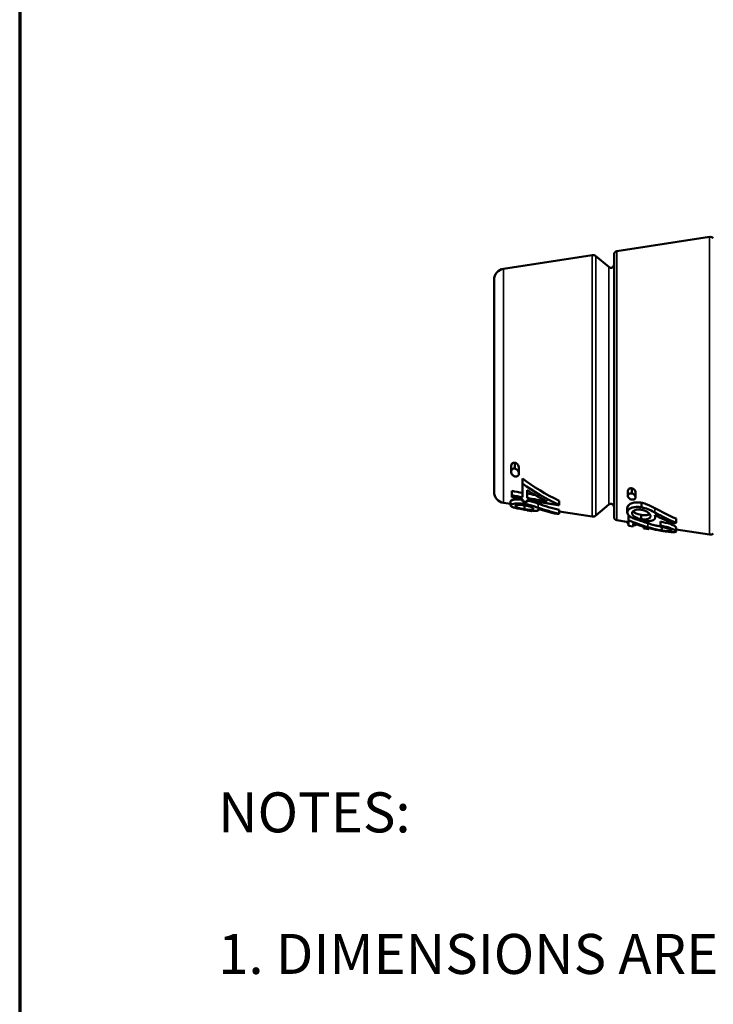
# Paper-space layout 'Layout1' of a CAD drawing. Units: inches. Extents: x 0 to 16.4, y 0 to 10.4.
# Drawn here: x 0.1 to 2.2, y 3.1 to 6.2 of the extents above; entities that cross this region are included whole.
import ezdxf

# ---------------------------------------------------------------- set-up
doc = ezdxf.new("R2010")
doc.units = ezdxf.units.IN
doc.header["$MEASUREMENT"] = 0
for name, color, linetype, lineweight in [('Border (ANSI)', 7, 'Continuous', 70), ('Symbol (ANSI)', 7, 'Continuous', 25), ('Visible (ANSI)', 7, 'Continuous', 50), ('Visible Narrow (ANSI)', 7, 'Continuous', 35)]:
    doc.layers.add(name, color=color, linetype=linetype, lineweight=lineweight)
doc.layers.add('Viewport1ForCustomObjects_0', color=7, linetype='Continuous')
doc.layers.add('Viewport2ForCustomObjects_0', color=7, linetype='Continuous')
doc.styles.get("Standard").update_dxf_attribs({"font": 'tahoma.ttf'})

# ---------------------------------------------------------------- blocks, each defined once
blk = doc.blocks.new('CustomObjectsInViewport2_0')
at = {"layer": 'Visible (ANSI)'}
for p, q in [((-10006.4882, -10000.8896), (-10006.1984, -10000.845)), ((-10006.842, -10000.9441), (-10006.5656, -10000.9016)), ((-10006.5131, -10000.9387), (-10006.5537, -10000.9049)), ((-10006.4967, -10000.8995), (-10006.4967, -10001.3098)), ((-10006.8717, -10000.9787), (-10006.8717, -10001.3098)), ((-10006.8717, -10001.3098), (-10006.8717, -10001.641)), ((-10006.4967, -10001.3098), (-10006.4967, -10001.7201)), ((-10006.8065, -10001.5502), (-10006.8065, -10001.5685)), ((-10006.7833, -10001.5991), (-10006.7833, -10001.6147)), ((-10006.7833, -10001.6576), (-10006.7833, -10001.6147)), ((-10006.8167, -10001.6383), (-10006.8167, -10001.6519)), ((-10006.8167, -10001.658), (-10006.8167, -10001.6519)), ((-10006.7684, -10001.6358), (-10006.7684, -10001.6602)), ((-10006.842, -10001.6755), (-10006.8204, -10001.6789)), ((-10006.7833, -10001.6706), (-10006.7833, -10001.6637)), ((-10006.7684, -10001.6662), (-10006.7684, -10001.6731)), ((-10006.668, -10001.6686), (-10006.668, -10001.6819)), ((-10006.668, -10001.6819), (-10006.668, -10001.683)), ((-10006.5131, -10001.681), (-10006.5537, -10001.7148)), ((-10006.4554, -10001.6918), (-10006.4554, -10001.7052)), ((-10006.7684, -10001.6978), (-10006.7684, -10001.6987)), ((-10006.7684, -10001.699), (-10006.7684, -10001.6987)), ((-10006.7535, -10001.701), (-10006.7684, -10001.6987)), ((-10006.7684, -10001.699), (-10006.7535, -10001.7013)), ((-10006.7535, -10001.6996), (-10006.7535, -10001.701)), ((-10006.7535, -10001.701), (-10006.7535, -10001.7013)), ((-10006.668, -10001.6977), (-10006.668, -10001.71)), ((-10006.668, -10001.7023), (-10006.5656, -10001.7181)), ((-10006.4517, -10001.7163), (-10006.4517, -10001.729)), ((-10006.3681, -10001.7145), (-10006.3681, -10001.7211)), ((-10006.4882, -10001.73), (-10006.4517, -10001.7356)), ((-10006.4536, -10001.7353), (-10006.4536, -10001.741)), ((-10006.4517, -10001.7469), (-10006.4517, -10001.729)), ((-10006.4517, -10001.7469), (-10006.4368, -10001.7491)), ((-10006.4368, -10001.7395), (-10006.4368, -10001.7491)), ((-10006.4034, -10001.7505), (-10006.4034, -10001.7549)), ((-10006.3513, -10001.7501), (-10006.3513, -10001.7467)), ((-10006.303, -10001.7245), (-10006.303, -10001.7376)), ((-10006.4034, -10001.7552), (-10006.4034, -10001.7549)), ((-10006.3885, -10001.7572), (-10006.4034, -10001.7549)), ((-10006.4034, -10001.7552), (-10006.3885, -10001.7575)), ((-10006.3885, -10001.7546), (-10006.3885, -10001.7572)), ((-10006.3885, -10001.7572), (-10006.3885, -10001.7575)), ((-10006.303, -10001.7585), (-10006.1984, -10001.7746))]:
    blk.add_line(p, q, dxfattribs=at)
at = {"layer": 'Visible (ANSI)', "extrusion": (0, 0, -1)}
for centre, radius, start, end in [((10006.1961, -10000.8599), 0.015, 81.25, 129.8056), ((10006.4867, -10000.8995), 0.01, 0, 81.25), ((10006.5633, -10000.9164), 0.015, 81.25, 129.8056), ((10006.8367, -10000.9787), 0.035, 0, 81.25), ((10006.5067, -10000.931), 0.01, 180, 309.8056), ((10006.8367, -10001.641), 0.035, 278.75, 0), ((9995.1362, -9933.6244), 69.023, 279.649099, 279.702127), ((10006.5067, -10001.6887), 0.01, 50.1944, 180), ((10006.5633, -10001.7033), 0.015, 230.1944, 278.75), ((10006.4867, -10001.7201), 0.01, 278.75, 0), ((10006.1961, -10001.7598), 0.015, 230.1944, 278.75)]:
    blk.add_arc(centre, radius, start, end, dxfattribs=at)
at = {"layer": 'Visible (ANSI)'}
blk.add_arc((-9996.3268, -9941.0433), 61.4962, 260.224232, 260.248274, dxfattribs=at)
for centre, major_axis, ratio, start_param, end_param in [((-10006.2892, -10001.3098), (-0.6565, 0), 0.669274, 0.718713, 0.955649), ((-10006.3082, -10001.3098), (-0.6703, 0), 0.668866, 0.813955, 0.936419), ((-10006.4217, -10001.3098), (-0.658, 0), 0.635716, 1.076036, 1.187189), ((-10006.4416, -10001.3098), (-0.6721, 0), 0.63557, 1.119851, 1.214672), ((-10006.6767, -10001.0533), (0, -0.6569), 0.617721, 0.001985, 0.021385), ((-10006.236, -10001.3098), (-0.4898, 0), 0.92435, 1.114802, 1.126486), ((-10005.8746, -10001.3098), (-0.8055, 0), 0.63557, 0.909234, 0.998434), ((-10005.8548, -10001.3098), (-0.7914, 0), 0.635716, 0.863328, 0.968777), ((-10006.2526, -10001.3098), (-0.5001, 0), 0.924256, 1.193451, 1.275491), ((-10006.236, -10001.3098), (-0.4898, 0), 0.92435, 1.180823, 1.247346), ((-10006.393, -10001.0522), (0, -0.7008), 0.617721, 0.190881, 0.209436)]:
    blk.add_ellipse(centre, major_axis=major_axis, ratio=ratio, start_param=start_param, end_param=end_param, dxfattribs=at)
at = {"layer": 'Visible (ANSI)', "extrusion": (0, 0, -1)}
for centre, major_axis, ratio, start_param, end_param in [((-10006.285, -10001.3098), (-0.6751, 0), 0.669274, 5.315668, 5.542609), ((-10006.4171, -10001.3098), (-0.6777, 0), 0.635716, 5.091655, 5.199274), ((-10005.8502, -10001.3098), (-0.8111, 0), 0.635716, 5.304711, 5.406715), ((-10006.2338, -10001.3098), (-0.5031, 0), 0.92435, 5.031555, 5.16026)]:
    blk.add_ellipse(centre, major_axis=major_axis, ratio=ratio, start_param=start_param, end_param=end_param, dxfattribs=at)
at = {"layer": 'Visible (ANSI)'}
for points, knots in [([(-10006.8186, -10001.561), (-10006.8185, -10001.5595), (-10006.8184, -10001.5581), (-10006.8171, -10001.5544), (-10006.816, -10001.5532), (-10006.8144, -10001.5516), (-10006.8134, -10001.551), (-10006.8117, -10001.5502), (-10006.8109, -10001.55), (-10006.8088, -10001.5498), (-10006.8077, -10001.55), (-10006.8065, -10001.5502)], [-0.03149035, -0.03149035, -0.03149035, -0.03149035, -0.02678901, -0.02678901, -0.02170185, -0.02170185, -0.01558546, -0.01558546, -0.009296, -0.009296, 0, 0, 0, 0]), ([(-10006.8186, -10001.561), (-10006.8186, -10001.5639), (-10006.8186, -10001.5668), (-10006.8186, -10001.5727), (-10006.8186, -10001.5756), (-10006.8186, -10001.5785)], [-0.04454328, -0.04454328, -0.04454328, -0.04454328, -0.02227214, -0.02227214, -0.000001, -0.000001, -0.000001, -0.000001]), ([(-10006.8065, -10001.5685), (-10006.8078, -10001.5683), (-10006.809, -10001.5681), (-10006.8111, -10001.5684), (-10006.8119, -10001.5686), (-10006.8141, -10001.5697), (-10006.8152, -10001.5705), (-10006.817, -10001.5725), (-10006.8176, -10001.5736), (-10006.8185, -10001.5761), (-10006.8185, -10001.5772), (-10006.8186, -10001.5785)], [0, 0, 0, 0, 0.00979048, 0.00979048, 0.01515321, 0.01515321, 0.02087936, 0.02087936, 0.02767298, 0.02767298, 0.03697452, 0.03697452, 0.03697452, 0.03697452]), ([(-10006.8065, -10001.5502), (-10006.8052, -10001.5506), (-10006.8039, -10001.551), (-10006.8021, -10001.5521), (-10006.8007, -10001.553), (-10006.7972, -10001.557), (-10006.7961, -10001.5591), (-10006.7947, -10001.5627), (-10006.7945, -10001.5645), (-10006.7944, -10001.5664)], [-0.08375043, -0.08375043, -0.08375043, -0.08375043, -0.04311402, -0.04311402, -0.03246323, -0.03246323, -0.02025402, -0.02025402, 0, 0, 0, 0]), ([(-10006.7944, -10001.5838), (-10006.7945, -10001.582), (-10006.7946, -10001.5803), (-10006.7961, -10001.577), (-10006.7971, -10001.5751), (-10006.8006, -10001.5712), (-10006.8021, -10001.5703), (-10006.8039, -10001.5693), (-10006.8052, -10001.5689), (-10006.8065, -10001.5685)], [0, 0, 0, 0, 0.01891059, 0.01891059, 0.03011164, 0.03011164, 0.04035205, 0.04035205, 0.08620131, 0.08620131, 0.08620131, 0.08620131]), ([(-10006.7944, -10001.5664), (-10006.7944, -10001.5693), (-10006.7944, -10001.5722), (-10006.7944, -10001.578), (-10006.7944, -10001.5809), (-10006.7944, -10001.5838)], [0.000001, 0.000001, 0.000001, 0.000001, 0.02203942, 0.02203942, 0.04407783, 0.04407783, 0.04407783, 0.04407783]), ([(-10006.8186, -10001.5785), (-10006.8185, -10001.5795), (-10006.8185, -10001.5811), (-10006.8171, -10001.5846), (-10006.8164, -10001.5861), (-10006.8139, -10001.5888), (-10006.8127, -10001.59), (-10006.8093, -10001.5919), (-10006.8079, -10001.5923), (-10006.8065, -10001.5927)], [0, 0, 0, 0, 0.01115839, 0.01115839, 0.01683819, 0.01683819, 0.01994132, 0.01994132, 0.02315575, 0.02315575, 0.02315575, 0.02315575]), ([(-10006.8065, -10001.5927), (-10006.8052, -10001.5929), (-10006.8041, -10001.5931), (-10006.8018, -10001.5929), (-10006.8008, -10001.5927), (-10006.7985, -10001.5917), (-10006.7974, -10001.5909), (-10006.7958, -10001.5891), (-10006.7952, -10001.5882), (-10006.7946, -10001.586), (-10006.7945, -10001.5851), (-10006.7944, -10001.5838)], [0, 0, 0, 0, 0.00997548, 0.00997548, 0.01730363, 0.01730363, 0.02576234, 0.02576234, 0.03343361, 0.03343361, 0.0416023, 0.0416023, 0.0416023, 0.0416023]), ([(-10006.4536, -10001.638), (-10006.4535, -10001.6371), (-10006.4535, -10001.6364), (-10006.4529, -10001.6347), (-10006.4525, -10001.6339), (-10006.4509, -10001.632), (-10006.4497, -10001.6313), (-10006.4474, -10001.6302), (-10006.4462, -10001.63), (-10006.4442, -10001.6298), (-10006.4428, -10001.63), (-10006.4415, -10001.6302)], [-0.01747149, -0.01747149, -0.01747149, -0.01747149, -0.0162284, -0.0162284, -0.01511358, -0.01511358, -0.01326473, -0.01326473, -0.01038054, -0.01038054, 0, 0, 0, 0]), ([(-10006.4415, -10001.6302), (-10006.4415, -10001.6328), (-10006.4415, -10001.6355), (-10006.4415, -10001.6409), (-10006.4415, -10001.6435), (-10006.4415, -10001.6462)], [-0.04070899, -0.04070899, -0.04070899, -0.04070899, -0.020355, -0.020355, -0.000001, -0.000001, -0.000001, -0.000001]), ([(-10006.4415, -10001.6302), (-10006.4402, -10001.6305), (-10006.439, -10001.6308), (-10006.4371, -10001.6317), (-10006.4358, -10001.6324), (-10006.4323, -10001.6355), (-10006.4312, -10001.6371), (-10006.4296, -10001.64), (-10006.4295, -10001.6414), (-10006.4294, -10001.6428)], [-0.05974623, -0.05974623, -0.05974623, -0.05974623, -0.03556675, -0.03556675, -0.02747839, -0.02747839, -0.01739954, -0.01739954, 0, 0, 0, 0]), ([(-10006.4536, -10001.638), (-10006.4536, -10001.6406), (-10006.4536, -10001.6432), (-10006.4536, -10001.6484), (-10006.4536, -10001.651), (-10006.4536, -10001.6536)], [-0.03961103, -0.03961103, -0.03961103, -0.03961103, -0.01980602, -0.01980602, -0.000001, -0.000001, -0.000001, -0.000001]), ([(-10006.4415, -10001.6462), (-10006.4428, -10001.646), (-10006.4443, -10001.6458), (-10006.4472, -10001.6461), (-10006.4483, -10001.6466), (-10006.4499, -10001.6473), (-10006.4511, -10001.648), (-10006.4526, -10001.6498), (-10006.453, -10001.6505), (-10006.4535, -10001.6521), (-10006.4535, -10001.6528), (-10006.4536, -10001.6536)], [0, 0, 0, 0, 0.01047062, 0.01047062, 0.01995213, 0.01995213, 0.03372182, 0.03372182, 0.04158697, 0.04158697, 0.05020307, 0.05020307, 0.05020307, 0.05020307]), ([(-10006.4536, -10001.6536), (-10006.4535, -10001.6547), (-10006.4535, -10001.6558), (-10006.4521, -10001.6586), (-10006.4513, -10001.6597), (-10006.4489, -10001.6618), (-10006.4477, -10001.6628), (-10006.4443, -10001.6645), (-10006.4429, -10001.6648), (-10006.4415, -10001.6651)], [0, 0, 0, 0, 0.01327958, 0.01327958, 0.02230702, 0.02230702, 0.02827016, 0.02827016, 0.03465248, 0.03465248, 0.03465248, 0.03465248]), ([(-10006.4294, -10001.6584), (-10006.4295, -10001.657), (-10006.4296, -10001.6556), (-10006.4312, -10001.6528), (-10006.4322, -10001.6513), (-10006.4358, -10001.6483), (-10006.4371, -10001.6477), (-10006.439, -10001.6468), (-10006.4402, -10001.6465), (-10006.4415, -10001.6462)], [0, 0, 0, 0, 0.01693807, 0.01693807, 0.02670338, 0.02670338, 0.03465316, 0.03465316, 0.05934682, 0.05934682, 0.05934682, 0.05934682]), ([(-10006.4415, -10001.6651), (-10006.4402, -10001.6653), (-10006.4392, -10001.6655), (-10006.4369, -10001.6654), (-10006.4358, -10001.6653), (-10006.4335, -10001.6645), (-10006.4324, -10001.6639), (-10006.4308, -10001.6626), (-10006.4303, -10001.6618), (-10006.4296, -10001.6602), (-10006.4295, -10001.6594), (-10006.4294, -10001.6584)], [0, 0, 0, 0, 0.00965404, 0.00965404, 0.01769209, 0.01769209, 0.02738087, 0.02738087, 0.03616469, 0.03616469, 0.04556667, 0.04556667, 0.04556667, 0.04556667]), ([(-10006.4294, -10001.6428), (-10006.4294, -10001.6454), (-10006.4294, -10001.648), (-10006.4294, -10001.6532), (-10006.4294, -10001.6558), (-10006.4294, -10001.6584)], [0.000001, 0.000001, 0.000001, 0.000001, 0.01969737, 0.01969737, 0.03939375, 0.03939375, 0.03939375, 0.03939375]), ([(-10006.8204, -10001.6711), (-10006.8203, -10001.6705), (-10006.8203, -10001.6699), (-10006.8187, -10001.6685), (-10006.8177, -10001.6678), (-10006.814, -10001.6664), (-10006.811, -10001.6655), (-10006.8014, -10001.6645), (-10006.7962, -10001.6645), (-10006.7897, -10001.6647), (-10006.7862, -10001.665), (-10006.7832, -10001.6653)], [-0.06307295, -0.06307295, -0.06307295, -0.06307295, -0.04972226, -0.04972226, -0.04101822, -0.04101822, -0.0319886, -0.0319886, -0.02303853, -0.02303853, -0.01166023, -0.01166023, -0.01166023, -0.01166023]), ([(-10006.8204, -10001.6711), (-10006.8204, -10001.6732), (-10006.8204, -10001.6752), (-10006.8204, -10001.6794), (-10006.8204, -10001.6814), (-10006.8204, -10001.6835)], [0.000001, 0.000001, 0.000001, 0.000001, 0.01574161, 0.01574161, 0.03148221, 0.03148221, 0.03148221, 0.03148221]), ([(-10006.7763, -10001.679), (-10006.7793, -10001.6786), (-10006.7857, -10001.6776), (-10006.7964, -10001.6772), (-10006.8014, -10001.6772), (-10006.8079, -10001.6778), (-10006.8116, -10001.6783), (-10006.8162, -10001.6797), (-10006.8179, -10001.6804), (-10006.8203, -10001.6822), (-10006.8203, -10001.6829), (-10006.8204, -10001.6835)], [0, 0, 0, 0, 0.02289245, 0.02289245, 0.03372456, 0.03372456, 0.03843463, 0.03843463, 0.0402135, 0.0402135, 0.04201153, 0.04201153, 0.04201153, 0.04201153]), ([(-10006.8204, -10001.6835), (-10006.8203, -10001.6842), (-10006.8202, -10001.6854), (-10006.8148, -10001.6884), (-10006.8114, -10001.6895), (-10006.805, -10001.6913), (-10006.8005, -10001.6923), (-10006.788, -10001.6948), (-10006.7814, -10001.6958), (-10006.776, -10001.6967)], [0, 0, 0, 0, 0.0287108, 0.0287108, 0.0532576, 0.0532576, 0.0874, 0.0874, 0.1376295, 0.1376295, 0.1376295, 0.1376295]), ([(-10006.8056, -10001.686), (-10006.8055, -10001.6856), (-10006.8055, -10001.685), (-10006.8041, -10001.684), (-10006.8032, -10001.6834), (-10006.7989, -10001.6823), (-10006.7957, -10001.682), (-10006.7914, -10001.6817), (-10006.7886, -10001.6817), (-10006.7822, -10001.6821), (-10006.7789, -10001.6826), (-10006.7768, -10001.6829)], [0, 0, 0, 0, 0.0155754, 0.0155754, 0.0237345, 0.0237345, 0.0353553, 0.0353553, 0.0646312, 0.0646312, 0.1146853, 0.1146853, 0.1146853, 0.1146853]), ([(-10006.7768, -10001.6953), (-10006.7786, -10001.695), (-10006.7804, -10001.6948), (-10006.7875, -10001.6935), (-10006.7905, -10001.6928), (-10006.7964, -10001.6913), (-10006.7991, -10001.6904), (-10006.8016, -10001.6895), (-10006.8023, -10001.6891), (-10006.8055, -10001.6874), (-10006.8055, -10001.6864), (-10006.8056, -10001.686)], [0, 0, 0, 0, 0.0140714, 0.0140714, 0.0407364, 0.0407364, 0.1035399, 0.1035399, 0.1352146, 0.1352146, 0.2716287, 0.2716287, 0.2716287, 0.2716287]), ([(-10006.7828, -10001.6821), (-10006.7827, -10001.6821), (-10006.7825, -10001.6822), (-10006.7802, -10001.6826), (-10006.7786, -10001.6828), (-10006.7768, -10001.6831)], [-0.0150072, -0.0150072, -0.0150072, -0.0150072, -0.0138703, -0.0138703, 0, 0, 0, 0]), ([(-10006.7768, -10001.6829), (-10006.7744, -10001.6833), (-10006.7705, -10001.6839), (-10006.7632, -10001.6859), (-10006.7602, -10001.6869), (-10006.7549, -10001.689), (-10006.7536, -10001.6897), (-10006.7511, -10001.691), (-10006.7499, -10001.6919), (-10006.7481, -10001.6935), (-10006.748, -10001.6942), (-10006.7479, -10001.6948)], [0, 0, 0, 0, 0.0188571, 0.0188571, 0.0303916, 0.0303916, 0.0381442, 0.0381442, 0.0802898, 0.0802898, 0.1416862, 0.1416862, 0.1416862, 0.1416862]), ([(-10006.7768, -10001.6831), (-10006.7768, -10001.6851), (-10006.7768, -10001.6872), (-10006.7768, -10001.6913), (-10006.7768, -10001.6933), (-10006.7768, -10001.6953)], [-0.03103812, -0.03103812, -0.03103812, -0.03103812, -0.01551956, -0.01551956, -0.000001, -0.000001, -0.000001, -0.000001]), ([(-10006.7763, -10001.6718), (-10006.7763, -10001.6721), (-10006.7763, -10001.6723), (-10006.7763, -10001.6748), (-10006.7763, -10001.6769), (-10006.7763, -10001.679)], [-0.01840323, -0.01840323, -0.01840323, -0.01840323, -0.01623289, -0.01623289, -0.000001, -0.000001, -0.000001, -0.000001]), ([(-10006.7342, -10001.6906), (-10006.7426, -10001.6877), (-10006.7509, -10001.6848), (-10006.7688, -10001.6803), (-10006.7721, -10001.6797), (-10006.7763, -10001.679)], [0, 0, 0, 0, 0.0804405, 0.0804405, 0.1226984, 0.1226984, 0.1226984, 0.1226984]), ([(-10006.7684, -10001.6677), (-10006.7668, -10001.6681), (-10006.765, -10001.6685), (-10006.7512, -10001.672), (-10006.7426, -10001.6751), (-10006.7342, -10001.678)], [-0.09445971, -0.09445971, -0.09445971, -0.09445971, -0.07994908, -0.07994908, 0, 0, 0, 0]), ([(-10006.4554, -10001.6918), (-10006.4553, -10001.6903), (-10006.4552, -10001.6874), (-10006.4506, -10001.6815), (-10006.4475, -10001.6792), (-10006.4397, -10001.6757), (-10006.4351, -10001.6748), (-10006.4296, -10001.674), (-10006.4265, -10001.6737), (-10006.4179, -10001.6739), (-10006.4149, -10001.6744), (-10006.4113, -10001.675)], [-0.2257926, -0.2257926, -0.2257926, -0.2257926, -0.1609423, -0.1609423, -0.1102691, -0.1102691, -0.0548381, -0.0548381, -0.0280545, -0.0280545, 0, 0, 0, 0]), ([(-10006.4113, -10001.6893), (-10006.4149, -10001.6887), (-10006.4179, -10001.6882), (-10006.4266, -10001.688), (-10006.4296, -10001.6883), (-10006.4346, -10001.6889), (-10006.4394, -10001.6897), (-10006.4475, -10001.6932), (-10006.4506, -10001.6954), (-10006.4553, -10001.7011), (-10006.4553, -10001.7039), (-10006.4554, -10001.7052)], [0, 0, 0, 0, 0.0281715, 0.0281715, 0.0547311, 0.0547311, 0.0983271, 0.0983271, 0.1338265, 0.1338265, 0.1782562, 0.1782562, 0.1782562, 0.1782562]), ([(-10006.4113, -10001.675), (-10006.4113, -10001.6774), (-10006.4113, -10001.6798), (-10006.4113, -10001.6845), (-10006.4113, -10001.6869), (-10006.4113, -10001.6893)], [-0.03628726, -0.03628726, -0.03628726, -0.03628726, -0.01814413, -0.01814413, -0.000001, -0.000001, -0.000001, -0.000001]), ([(-10006.4113, -10001.675), (-10006.4073, -10001.6758), (-10006.4032, -10001.6767), (-10006.3851, -10001.6833), (-10006.3771, -10001.6879), (-10006.3692, -10001.6922)], [-0.1298779, -0.1298779, -0.1298779, -0.1298779, -0.0794645, -0.0794645, 0, 0, 0, 0]), ([(-10006.3692, -10001.7061), (-10006.3769, -10001.7019), (-10006.3849, -10001.6975), (-10006.4031, -10001.6909), (-10006.4074, -10001.6901), (-10006.4113, -10001.6893)], [0, 0, 0, 0, 0.0773644, 0.0773644, 0.1279744, 0.1279744, 0.1279744, 0.1279744]), ([(-10006.7479, -10001.6948), (-10006.748, -10001.6954), (-10006.7482, -10001.6961), (-10006.7506, -10001.6969), (-10006.7523, -10001.6973), (-10006.7597, -10001.6973), (-10006.7629, -10001.697), (-10006.7676, -10001.6966), (-10006.7696, -10001.6963), (-10006.7734, -10001.6958), (-10006.775, -10001.6956), (-10006.7768, -10001.6953)], [0, 0, 0, 0, 0.0269166, 0.0269166, 0.0403677, 0.0403677, 0.0524695, 0.0524695, 0.0686428, 0.0686428, 0.1061503, 0.1061503, 0.1061503, 0.1061503]), ([(-10006.776, -10001.6967), (-10006.7718, -10001.6973), (-10006.7667, -10001.6981), (-10006.7576, -10001.6992), (-10006.7524, -10001.6999), (-10006.7433, -10001.7004), (-10006.7397, -10001.7004), (-10006.7353, -10001.6998), (-10006.7345, -10001.6995), (-10006.7333, -10001.6987), (-10006.7331, -10001.6982), (-10006.7331, -10001.6976)], [0, 0, 0, 0, 0.03290695, 0.03290695, 0.0472854, 0.0472854, 0.0562347, 0.0562347, 0.06178278, 0.06178278, 0.06899439, 0.06899439, 0.06899439, 0.06899439]), ([(-10006.7331, -10001.6976), (-10006.7331, -10001.6972), (-10006.7332, -10001.6966), (-10006.7334, -10001.6961), (-10006.7337, -10001.6955), (-10006.7341, -10001.6949), (-10006.7345, -10001.6943)], [0, 0, 0, 0, 0.01917197, 0.01917197, 0.01917197, 0.03796236, 0.03796236, 0.03796236, 0.03796236]), ([(-10006.4554, -10001.7052), (-10006.4553, -10001.7068), (-10006.4552, -10001.7087), (-10006.4529, -10001.7127), (-10006.4514, -10001.7147), (-10006.4465, -10001.7189), (-10006.4431, -10001.7211), (-10006.4337, -10001.7253), (-10006.4292, -10001.7267), (-10006.4199, -10001.7293), (-10006.4153, -10001.7301), (-10006.411, -10001.7309)], [0, 0, 0, 0, 0.02803619, 0.02803619, 0.04530946, 0.04530946, 0.06137107, 0.06137107, 0.07596974, 0.07596974, 0.09939028, 0.09939028, 0.09939028, 0.09939028]), ([(-10006.4406, -10001.7081), (-10006.4405, -10001.7075), (-10006.4405, -10001.7053), (-10006.4381, -10001.702), (-10006.4366, -10001.7004), (-10006.4302, -10001.6974), (-10006.4275, -10001.6968), (-10006.4247, -10001.6963), (-10006.4224, -10001.696), (-10006.4163, -10001.6961), (-10006.4136, -10001.6965), (-10006.4118, -10001.6968)], [0, 0, 0, 0, 0.01165383, 0.01165383, 0.01699337, 0.01699337, 0.02171452, 0.02171452, 0.02955791, 0.02955791, 0.0381659, 0.0381659, 0.0381659, 0.0381659]), ([(-10006.4118, -10001.7261), (-10006.4134, -10001.7258), (-10006.4146, -10001.7256), (-10006.4204, -10001.7243), (-10006.4235, -10001.7232), (-10006.4268, -10001.722), (-10006.4291, -10001.721), (-10006.4352, -10001.7174), (-10006.4373, -10001.7154), (-10006.4403, -10001.7115), (-10006.4405, -10001.7091), (-10006.4406, -10001.7081)], [0, 0, 0, 0, 0.0121565, 0.0121565, 0.042867, 0.042867, 0.0788422, 0.0788422, 0.1259271, 0.1259271, 0.2042112, 0.2042112, 0.2042112, 0.2042112]), ([(-10006.4376, -10001.7017), (-10006.4364, -10001.703), (-10006.4345, -10001.7047), (-10006.4291, -10001.708), (-10006.4268, -10001.7089), (-10006.4234, -10001.7102), (-10006.4204, -10001.7114), (-10006.4146, -10001.7126), (-10006.4134, -10001.7129), (-10006.4118, -10001.7131)], [-0.1188041, -0.1188041, -0.1188041, -0.1188041, -0.0797462, -0.0797462, -0.0427014, -0.0427014, -0.0121335, -0.0121335, 0, 0, 0, 0]), ([(-10006.4118, -10001.6968), (-10006.4099, -10001.6972), (-10006.408, -10001.6976), (-10006.404, -10001.6987), (-10006.402, -10001.6994), (-10006.3959, -10001.702), (-10006.3928, -10001.7039), (-10006.3885, -10001.7071), (-10006.3863, -10001.7091), (-10006.3832, -10001.7139), (-10006.383, -10001.7156), (-10006.3829, -10001.7173)], [0, 0, 0, 0, 0.01474172, 0.01474172, 0.02534478, 0.02534478, 0.0463006, 0.0463006, 0.06845691, 0.06845691, 0.08973993, 0.08973993, 0.08973993, 0.08973993]), ([(-10006.4118, -10001.7131), (-10006.4091, -10001.7136), (-10006.4061, -10001.714), (-10006.4006, -10001.7141), (-10006.3975, -10001.714), (-10006.391, -10001.7128), (-10006.3889, -10001.7119), (-10006.3873, -10001.711), (-10006.3866, -10001.7107), (-10006.3858, -10001.71)], [-0.4593222, -0.4593222, -0.4593222, -0.4593222, -0.2234217, -0.2234217, -0.1383528, -0.1383528, -0.059534, -0.059534, -0.0408685, -0.0408685, -0.0408685, -0.0408685]), ([(-10006.4118, -10001.7131), (-10006.4118, -10001.7153), (-10006.4118, -10001.7175), (-10006.4118, -10001.7218), (-10006.4118, -10001.724), (-10006.4118, -10001.7261)], [-0.03296228, -0.03296228, -0.03296228, -0.03296228, -0.01648164, -0.01648164, -0.000001, -0.000001, -0.000001, -0.000001]), ([(-10006.3829, -10001.7173), (-10006.383, -10001.7188), (-10006.3832, -10001.7203), (-10006.3855, -10001.7231), (-10006.3871, -10001.7244), (-10006.3933, -10001.7265), (-10006.3965, -10001.7268), (-10006.3995, -10001.727), (-10006.4015, -10001.7272), (-10006.4078, -10001.7267), (-10006.4099, -10001.7264), (-10006.4118, -10001.7261)], [0, 0, 0, 0, 0.0274326, 0.0274326, 0.0457153, 0.0457153, 0.06443806, 0.06443806, 0.07929683, 0.07929683, 0.09318712, 0.09318712, 0.09318712, 0.09318712]), ([(-10006.411, -10001.7309), (-10006.408, -10001.7313), (-10006.4045, -10001.7319), (-10006.3969, -10001.7325), (-10006.3932, -10001.7326), (-10006.3861, -10001.7324), (-10006.3819, -10001.732), (-10006.3764, -10001.7304), (-10006.3725, -10001.7292), (-10006.3682, -10001.7246), (-10006.3681, -10001.7223), (-10006.3681, -10001.7211)], [0, 0, 0, 0, 0.02292443, 0.02292443, 0.03880992, 0.03880992, 0.05348052, 0.05348052, 0.0577458, 0.0577458, 0.06129902, 0.06129902, 0.06129902, 0.06129902]), ([(-10006.3681, -10001.7211), (-10006.3681, -10001.72), (-10006.3682, -10001.7188), (-10006.3684, -10001.7175), (-10006.3687, -10001.7163), (-10006.3691, -10001.7151), (-10006.3695, -10001.7138)], [0, 0, 0, 0, 0.02073999, 0.02073999, 0.02073999, 0.04098374, 0.04098374, 0.04098374, 0.04098374]), ([(-10006.4517, -10001.7424), (-10006.4521, -10001.7422), (-10006.4524, -10001.7421), (-10006.4534, -10001.7415), (-10006.4535, -10001.7413), (-10006.4536, -10001.741)], [0.02866165, 0.02866165, 0.02866165, 0.02866165, 0.0346384, 0.0346384, 0.05317103, 0.05317103, 0.05317103, 0.05317103]), ([(-10006.4294, -10001.7448), (-10006.4295, -10001.745), (-10006.4296, -10001.7453), (-10006.4309, -10001.7456), (-10006.4318, -10001.7456), (-10006.4339, -10001.7456), (-10006.4353, -10001.7456), (-10006.4367, -10001.7454), (-10006.4368, -10001.7454), (-10006.4368, -10001.7454)], [0, 0, 0, 0, 0.01096831, 0.01096831, 0.02060799, 0.02060799, 0.03203247, 0.03203247, 0.03270132, 0.03270132, 0.03270132, 0.03270132]), ([(-10006.3981, -10001.752), (-10006.3917, -10001.7538), (-10006.3855, -10001.7554), (-10006.3724, -10001.7584), (-10006.368, -10001.7593), (-10006.3567, -10001.7614), (-10006.351, -10001.7623), (-10006.3461, -10001.763)], [0, 0, 0, 0, 0.0683128, 0.0683128, 0.1241012, 0.1241012, 0.2147324, 0.2147324, 0.2147324, 0.2147324]), ([(-10006.3917, -10001.7391), (-10006.3859, -10001.7409), (-10006.3806, -10001.7425), (-10006.3691, -10001.7455), (-10006.3657, -10001.7462), (-10006.3619, -10001.747), (-10006.3591, -10001.7476), (-10006.354, -10001.7485), (-10006.3527, -10001.7487), (-10006.3513, -10001.7489)], [-0.1163972, -0.1163972, -0.1163972, -0.1163972, -0.0852846, -0.0852846, -0.0458789, -0.0458789, -0.02172, -0.02172, -0.0109231, -0.0109231, -0.0109231, -0.0109231]), ([(-10006.3473, -10001.7618), (-10006.3501, -10001.7613), (-10006.3524, -10001.761), (-10006.3587, -10001.7598), (-10006.3614, -10001.7593), (-10006.3656, -10001.7584), (-10006.369, -10001.7577), (-10006.3805, -10001.7547), (-10006.3858, -10001.7532), (-10006.3917, -10001.7514)], [0, 0, 0, 0, 0.02157916, 0.02157916, 0.04375612, 0.04375612, 0.0731073, 0.0731073, 0.09608597, 0.09608597, 0.09608597, 0.09608597]), ([(-10006.3513, -10001.7341), (-10006.3513, -10001.7362), (-10006.3513, -10001.7383), (-10006.3513, -10001.7425), (-10006.3513, -10001.7446), (-10006.3513, -10001.7467)], [0.000001, 0.000001, 0.000001, 0.000001, 0.0160193, 0.0160193, 0.0320376, 0.0320376, 0.0320376, 0.0320376]), ([(-10006.3513, -10001.7341), (-10006.3485, -10001.7346), (-10006.3463, -10001.735), (-10006.3416, -10001.736), (-10006.3387, -10001.7366), (-10006.3318, -10001.7383), (-10006.3269, -10001.7396), (-10006.3184, -10001.7426), (-10006.3137, -10001.7444), (-10006.3069, -10001.748), (-10006.3055, -10001.749), (-10006.3032, -10001.751), (-10006.3031, -10001.7517), (-10006.303, -10001.7524)], [-0.1705621, -0.1705621, -0.1705621, -0.1705621, -0.1224986, -0.1224986, -0.0959935, -0.0959935, -0.0655587, -0.0655587, -0.0455716, -0.0455716, -0.0297162, -0.0297162, 0, 0, 0, 0]), ([(-10006.303, -10001.7647), (-10006.3031, -10001.7641), (-10006.3032, -10001.7633), (-10006.3057, -10001.7612), (-10006.3072, -10001.7602), (-10006.3138, -10001.7569), (-10006.3185, -10001.7551), (-10006.327, -10001.7522), (-10006.3318, -10001.7509), (-10006.3388, -10001.7491), (-10006.3417, -10001.7485), (-10006.3463, -10001.7476), (-10006.3485, -10001.7472), (-10006.3513, -10001.7467)], [0, 0, 0, 0, 0.0295414, 0.0295414, 0.0495684, 0.0495684, 0.0774817, 0.0774817, 0.1205107, 0.1205107, 0.1583359, 0.1583359, 0.229099, 0.229099, 0.229099, 0.229099]), ([(-10006.3513, -10001.7501), (-10006.3479, -10001.7507), (-10006.3419, -10001.7518), (-10006.3325, -10001.7544), (-10006.329, -10001.7555), (-10006.3226, -10001.7581), (-10006.3207, -10001.7592), (-10006.3181, -10001.761), (-10006.318, -10001.7616), (-10006.3179, -10001.7623)], [0, 0, 0, 0, 0.02638059, 0.02638059, 0.03901059, 0.03901059, 0.05345577, 0.05345577, 0.07322726, 0.07322726, 0.07322726, 0.07322726]), ([(-10006.3473, -10001.7509), (-10006.3473, -10001.7525), (-10006.3473, -10001.7541), (-10006.3473, -10001.7577), (-10006.3473, -10001.7598), (-10006.3473, -10001.7618)], [-0.02769932, -0.02769932, -0.02769932, -0.02769932, -0.01549227, -0.01549227, -0.000001, -0.000001, -0.000001, -0.000001]), ([(-10006.303, -10001.7524), (-10006.303, -10001.7544), (-10006.303, -10001.7565), (-10006.303, -10001.7606), (-10006.303, -10001.7626), (-10006.303, -10001.7647)], [0.000001, 0.000001, 0.000001, 0.000001, 0.01562802, 0.01562802, 0.03125505, 0.03125505, 0.03125505, 0.03125505]), ([(-10006.3179, -10001.7623), (-10006.3179, -10001.7626), (-10006.318, -10001.7631), (-10006.3198, -10001.7638), (-10006.3211, -10001.764), (-10006.3242, -10001.7641), (-10006.3268, -10001.7641), (-10006.3346, -10001.7635), (-10006.337, -10001.7632), (-10006.3424, -10001.7625), (-10006.345, -10001.7621), (-10006.3473, -10001.7618)], [0, 0, 0, 0, 0.01427432, 0.01427432, 0.02550699, 0.02550699, 0.03527506, 0.03527506, 0.04203542, 0.04203542, 0.05279659, 0.05279659, 0.05279659, 0.05279659]), ([(-10006.3461, -10001.763), (-10006.3429, -10001.7635), (-10006.3399, -10001.764), (-10006.3309, -10001.7652), (-10006.3273, -10001.7656), (-10006.32, -10001.7665), (-10006.3154, -10001.7668), (-10006.3112, -10001.767), (-10006.3086, -10001.767), (-10006.3032, -10001.7663), (-10006.3031, -10001.7654), (-10006.303, -10001.7647)], [0, 0, 0, 0, 0.0245087, 0.0245087, 0.0550441, 0.0550441, 0.1896781, 0.1896781, 0.2877587, 0.2877587, 0.4277332, 0.4277332, 0.4277332, 0.4277332])]:
    blk.add_open_spline(points, degree=3, knots=knots, dxfattribs=at)
for points in [[(-10006.8167, -10001.6383), (-10006.8056, -10001.6402), (-10006.7944, -10001.6422), (-10006.7833, -10001.6441)], [(-10006.7833, -10001.6576), (-10006.7944, -10001.6557), (-10006.8056, -10001.6538), (-10006.8167, -10001.6519)], [(-10006.8167, -10001.658), (-10006.8056, -10001.6599), (-10006.7944, -10001.6618), (-10006.7833, -10001.6637)], [(-10006.7768, -10001.6831), (-10006.7752, -10001.6833), (-10006.7736, -10001.6836), (-10006.7713, -10001.6839)], [(-10006.7331, -10001.6947), (-10006.7331, -10001.6957), (-10006.7331, -10001.6967), (-10006.7331, -10001.6976)], [(-10006.4294, -10001.7422), (-10006.4294, -10001.7431), (-10006.4294, -10001.7439), (-10006.4294, -10001.7448)]]:
    blk.add_open_spline(points, degree=3, dxfattribs=at)
for points, weights in [([(-10006.7833, -10001.6706), (-10006.7758, -10001.6718), (-10006.7684, -10001.6731)], [1.00050364003, 1.000529056, 1.00054447245]), ([(-10006.7684, -10001.6662), (-10006.7193, -10001.6744), (-10006.668, -10001.683)], [1.0005655379, 1.00067030305, 1.00032618206])]:
    blk.add_rational_spline(points, weights, degree=2, dxfattribs=at)
at = {"layer": 'Visible Narrow (ANSI)'}
for p, q in [((-10006.1984, -10000.845), (-10006.1984, -10001.7746)), ((-10006.4882, -10001.73), (-10006.4882, -10000.8896)), ((-10006.5656, -10000.9016), (-10006.5656, -10001.7181)), ((-10006.5537, -10001.7148), (-10006.5537, -10000.9049)), ((-10006.842, -10001.6755), (-10006.842, -10000.9441)), ((-10006.5131, -10000.9387), (-10006.5131, -10001.681)), ((-10006.7342, -10001.678), (-10006.7342, -10001.6906)), ((-10006.3692, -10001.6922), (-10006.3692, -10001.7061)), ((-10006.3917, -10001.7391), (-10006.3917, -10001.7514))]:
    blk.add_line(p, q, dxfattribs=at)
blk = doc.blocks.new('CustomObjectsInViewport1_0')
at = {"layer": 'Border (ANSI)'}
blk.add_line((0.3225, 10.6775), (0.3225, 0.3225), dxfattribs=at)
at = {"layer": 'Symbol (ANSI)', "char_height": 0.125, "attachment_point": 1}
for s, insert in [('\\fCalibri Light|b0|i0;\\W1.;NOTES:', (0.9428, 4.0599)), ('\\fCalibri Light|b0|i0;\\W1.;1. DIMENSIONS ARE IN INCHES ±.02 [mm] ±.5', (0.9428, 3.6177))]:
    blk.add_mtext(s, dxfattribs=dict(at, insert=insert))

psp = doc.layouts.get("Layout1")

# ---------------------------------------------------------------- block references
at = {"layer": 'Viewport1ForCustomObjects_0'}
psp.add_blockref('CustomObjectsInViewport1_0', (-0.2667, -0.3225), dxfattribs=at)
at = {"layer": 'Viewport2ForCustomObjects_0'}
psp.add_blockref('CustomObjectsInViewport2_0', (10008.4103, 10006.3171), dxfattribs=at)

doc.saveas('drawing.dxf')
